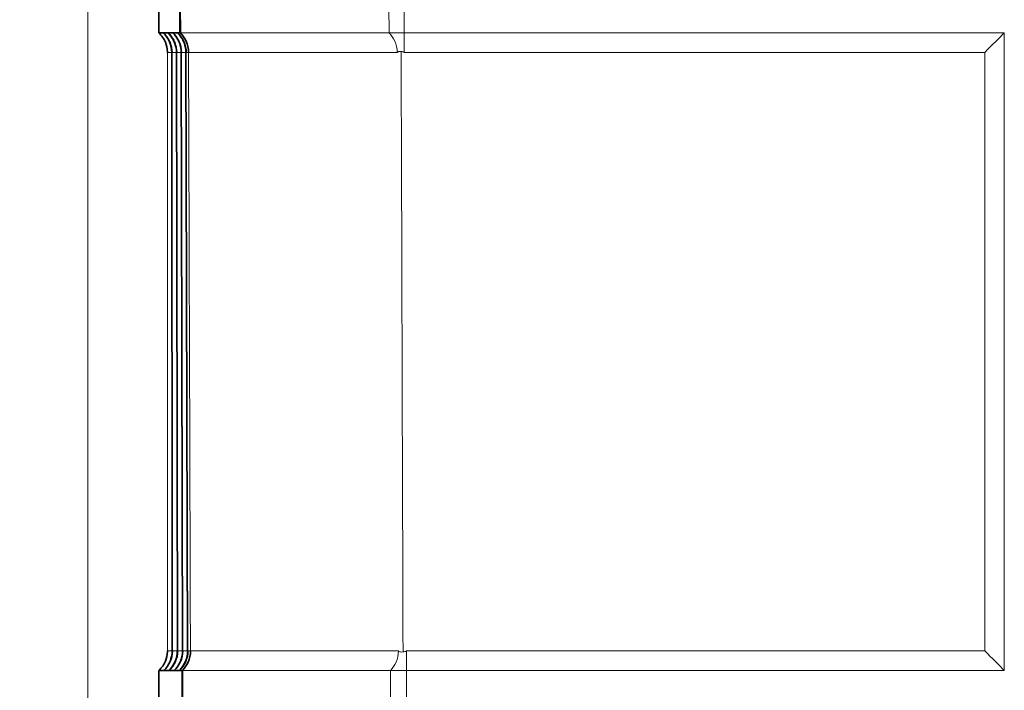
# Model space of a CAD drawing. Units: inches. Extents: x 6 to 206, y 6 to 269.
# Drawn here: x 37 to 42, y 197 to 200 of the extents above; entities that cross this region are included whole.
import ezdxf

# ---------------------------------------------------------------- set-up
doc = ezdxf.new("R2010")
doc.units = ezdxf.units.IN
doc.header["$LTSCALE"] = 25
doc.header["$MEASUREMENT"] = 0
for name, color, linetype, lineweight in [('Dimension (ANSI)', 7, 'Continuous', 18), ('Visible (ANSI)', 7, 'Continuous', 35), ('Visible Narrow (ANSI)', 7, 'Continuous', 5)]:
    doc.layers.add(name, color=color, linetype=linetype, lineweight=lineweight)
doc.styles.add('Spec Sheet', font='arial.ttf')
doc.dimstyles.new('Clarion Style Spec Sheet', dxfattribs={"dimscale": 25, "dimtxt": 0.08, "dimasz": 0.098425, "dimexe": 0.063, "dimexo": 0.0625, "dimgap": 0.025, "dimtad": 1, "dimdec": 3, "dimrnd": 1e-08, "dimzin": 3, "dimdsep": 46, "dimlunit": 5, "dimtxsty": 'Spec Sheet', "dimcen": 0.09, "dimdle": 0.1, "dimclrd": 256, "dimclre": 256, "dimclrt": 256, "dimadec": 0, "dimazin": 3, "dimtfac": 1.25, "dimtofl": 0, "dimtmove": 0, "dimatfit": 3, "dimfxl": 1, "dimfrac": 1, "dimtolj": 1, "dimtzin": 12, "dimlwd": -1, "dimlwe": -1, "dimarcsym": 0})

# ---------------------------------------------------------------- blocks, each defined once
blk = doc.blocks.new('*D16')
at = {"layer": 'Defpoints', "color": 0, "transparency": 16777216}
for p in [(39.0207, 213.1662), (25.2707, 156.1609), (36.952, 156.1609)]:
    blk.add_point(p, dxfattribs=at)
at = {"layer": 'Dimension (ANSI)', "transparency": 16777216}
for p, q in [((37.4582, 213.1662), (23.6957, 213.1662)), ((25.2707, 210.7056), (25.2707, 158.6216)), ((35.3895, 156.1609), (23.6957, 156.1609))]:
    blk.add_line(p, q, dxfattribs=at)
for points in [[(24.8606, 210.7056), (25.6808, 210.7056), (25.2707, 213.1662)], [(24.8606, 158.6216), (25.6808, 158.6216), (25.2707, 156.1609)]]:
    blk.add_solid(points, dxfattribs=at)
at = {"layer": 'Dimension (ANSI)', "transparency": 16777216, "insert": (22.6116, 184.6636), "char_height": 2, "attachment_point": 2, "rotation": 90, "style": 'Spec Sheet'}
blk.add_mtext('\\A1;\\fArial|b0|i0;\\H2.0000;57"', dxfattribs=at)

msp = doc.modelspace()

# ---------------------------------------------------------------- linework, layer by layer
at = {"layer": 'Visible (ANSI)'}
for p, q in [((37.9255, 199.9765), (37.9255, 199.8515)), ((38.0248, 199.8515), (38.0244, 199.9765)), ((38.0263, 199.9765), (38.0267, 199.8515)), ((37.9255, 199.8515), (37.9465, 199.8515)), ((37.9687, 199.8515), (37.947, 199.8515)), ((37.947, 199.8515), (37.947, 199.8511)), ((37.9909, 199.8515), (37.9692, 199.8515)), ((37.9692, 199.8515), (37.9692, 199.8511)), ((38.0131, 199.8515), (37.9914, 199.8515)), ((37.9914, 199.8515), (37.9914, 199.8511)), ((38.0136, 199.8511), (38.0136, 199.8515)), ((38.0136, 199.8515), (38.0248, 199.8515)), ((38.0248, 199.8515), (38.0267, 199.8515)), ((37.9862, 199.7604), (37.9882, 196.9427)), ((38.0124, 196.9427), (38.0085, 199.7604)), ((38.0367, 196.9428), (38.0308, 199.7604)), ((38.061, 196.9428), (38.053, 199.7604)), ((37.9256, 196.8515), (37.9256, 196.7265)), ((37.9486, 196.8515), (37.9256, 196.8515)), ((37.9491, 196.852), (37.9491, 196.8515)), ((37.9734, 196.852), (37.9734, 196.8515)), ((37.9734, 196.8515), (37.9973, 196.8515)), ((37.9978, 196.852), (37.9978, 196.8515)), ((37.9978, 196.8515), (38.0216, 196.8515)), ((38.0221, 196.8515), (38.0221, 196.852)), ((38.0344, 196.8515), (38.0221, 196.8515)), ((38.0348, 196.7265), (38.0344, 196.8515)), ((38.0362, 196.8515), (38.0344, 196.8515)), ((38.0362, 196.8515), (38.0366, 196.7265))]:
    msp.add_line(p, q, dxfattribs=at)
at = {"layer": 'Visible (ANSI)', "lineweight": 5}
for p, q in [((39.0082, 199.8515), (39.0076, 199.9765)), ((39.0798, 199.8515), (39.0798, 199.9765)), ((39.0082, 199.8515), (39.0798, 199.8515)), ((41.9023, 199.8515), (39.0798, 199.8515)), ((41.9023, 196.8515), (41.9023, 199.8515)), ((39.015, 196.7265), (39.0145, 196.8515)), ((39.0898, 196.8515), (39.0145, 196.8515)), ((39.0898, 196.8515), (41.9023, 196.8515)), ((39.0898, 196.7265), (39.0898, 196.8515))]:
    msp.add_line(p, q, dxfattribs=at)
at = {"layer": 'Visible (ANSI)'}
for centre, major_axis, ratio, start_param, end_param in [((37.8612, 199.7598), (0.0886, 0.0885), 0.996372, 5.497743, 6.320787), ((37.8835, 199.7598), (-0.0886, -0.0885), 0.996372, 2.356226, 3.179269), ((37.9069, 199.7597), (0.0885, -0.0886), 0.996372, 0.789483, 1.612507), ((37.9292, 199.7596), (0.0886, -0.0885), 0.996372, 0.789996, 1.613019), ((37.8632, 196.9431), (0.0885, -0.0886), 0.996046, 6.249128, 7.072151), ((37.8644, 196.9431), (-0.0886, -0.0885), 0.996046, 1.53278, 2.355823), ((37.8874, 196.9431), (0.0885, -0.0886), 0.996046, 6.249489, 7.072511), ((37.8887, 196.9431), (-0.0886, -0.0885), 0.996046, 1.533132, 2.356177), ((37.9117, 196.943), (0.0885, -0.0886), 0.996046, 6.249842, 7.072865), ((37.9129, 196.943), (-0.0886, -0.0885), 0.996046, 1.533487, 2.356533), ((37.936, 196.9429), (0.0886, -0.0885), 0.996046, 6.250197, 7.07322), ((37.9372, 196.9429), (0.0885, 0.0886), 0.996046, 4.675472, 5.498516)]:
    msp.add_ellipse(centre, major_axis=major_axis, ratio=ratio, start_param=start_param, end_param=end_param, dxfattribs=at)
at = {"layer": 'Visible (ANSI)', "lineweight": 5}
for centre, major_axis, start_param, end_param in [((41.8106, 199.7595), (0.125, 0.125), 0.745581, 1.568615), ((41.8106, 196.9428), (0.125, -0.125), 0.749944, 1.572978)]:
    msp.add_ellipse(centre, major_axis=major_axis, ratio=0.002182, start_param=start_param, end_param=end_param, dxfattribs=at)
at = {"layer": 'Visible (ANSI)'}
for points, knots in [([(37.9255, 199.8515), (37.9392, 199.8389), (37.9493, 199.8241), (37.9622, 199.7939), (37.9656, 199.7785), (37.9661, 199.762), (37.9661, 199.761), (37.9661, 199.7599)], [-0.4850136, -0.4850136, -0.4850136, -0.4850136, -0.2347865, -0.2347865, 0, 0, 0.0163408, 0.0163408, 0.0163408, 0.0163408]), ([(37.947, 199.8515), (37.9481, 199.8504), (37.9493, 199.8494), (37.9625, 199.8362), (37.9721, 199.8216), (37.9845, 199.7908), (37.9873, 199.7747), (37.9874, 199.7599)], [-0.3341009, -0.3341009, -0.3341009, -0.3341009, -0.319679, -0.319679, -0.1598395, -0.1598395, -0.0000002, -0.0000002, -0.0000002, -0.0000002]), ([(37.9692, 199.8515), (37.9703, 199.8504), (37.9715, 199.8494), (37.9847, 199.8362), (37.9943, 199.8216), (38.0067, 199.7909), (38.0096, 199.7748), (38.0096, 199.7599)], [-0.3341012, -0.3341012, -0.3341012, -0.3341012, -0.3196794, -0.3196794, -0.1598397, -0.1598397, -0.0000001, -0.0000001, -0.0000001, -0.0000001]), ([(37.9909, 199.8515), (37.9921, 199.8504), (37.9932, 199.8494), (38.0064, 199.8362), (38.0158, 199.8216), (38.0281, 199.7909), (38.0308, 199.7748), (38.0308, 199.76)], [2.120027, 2.120027, 2.120027, 2.120027, 2.1344568, 2.1344568, 2.2942928, 2.2942928, 2.4541284, 2.4541284, 2.4541284, 2.4541284]), ([(38.0131, 199.8515), (38.0143, 199.8504), (38.0154, 199.8494), (38.0286, 199.8362), (38.0381, 199.8216), (38.0503, 199.7909), (38.053, 199.7748), (38.053, 199.76)], [2.1208472, 2.1208472, 2.1208472, 2.1208472, 2.1352772, 2.1352772, 2.2951128, 2.2951128, 2.4549483, 2.4549483, 2.4549483, 2.4549483]), ([(38.0654, 199.76), (38.0654, 199.7787), (38.0611, 199.7968), (38.0541, 199.8123), (38.0471, 199.8279), (38.0375, 199.841), (38.0267, 199.8515)], [-1, -1, -1, -1, -0.5, -0.5, -0.5, -0.0000007, -0.0000007, -0.0000007, -0.0000007]), ([(38.0654, 199.76), (38.0654, 199.7601), (38.0654, 199.7602), (38.0654, 199.7603), (38.0654, 199.7604), (38.0654, 199.7607), (38.0654, 199.7609), (38.0654, 199.7615), (38.0654, 199.7619), (38.0654, 199.7626), (38.0654, 199.7631), (38.0653, 199.764), (38.0653, 199.7645), (38.0652, 199.7652), (38.0651, 199.7652), (38.0651, 199.7647)], [0, 0, 0, 0, 0.00060931, 0.00060931, 0.00130611, 0.00130611, 0.00288274, 0.00288274, 0.00660559, 0.00660559, 0.01250883, 0.01250883, 0.0214243, 0.0214243, 0.03632701, 0.03632701, 0.03632701, 0.03632701]), ([(38.0651, 199.7647), (38.0651, 199.7645), (38.0651, 199.7643), (38.0651, 199.7641), (38.0651, 199.7639), (38.0651, 199.7636), (38.0651, 199.7633), (38.0651, 199.7631), (38.0651, 199.7629), (38.0651, 199.7627), (38.0651, 199.7625), (38.0651, 199.7623), (38.0651, 199.7621), (38.0651, 199.762), (38.0651, 199.7618), (38.0651, 199.7617), (38.0651, 199.7616), (38.0651, 199.7614), (38.0651, 199.7613), (38.0651, 199.7611), (38.0651, 199.761), (38.0651, 199.7608), (38.0651, 199.7607), (38.0651, 199.7606), (38.0651, 199.7605), (38.0651, 199.7604), (38.0651, 199.7603), (38.0651, 199.7602), (38.0651, 199.7601), (38.0651, 199.7601), (38.0651, 199.76)], [0.0005252796, 0.0005252796, 0.0005252796, 0.0005252796, 0.0006180787, 0.0006180787, 0.0006180787, 0.0007227829, 0.0007227829, 0.0007227829, 0.0007934426, 0.0007934426, 0.0007934426, 0.000841345, 0.000841345, 0.000841345, 0.000874046, 0.000874046, 0.000874046, 0.0008966114, 0.0008966114, 0.0008966114, 0.0009201546, 0.0009201546, 0.0009201546, 0.0009296032, 0.0009296032, 0.0009296032, 0.0009375945, 0.0009375945, 0.0009375945, 0.0009427169, 0.0009427169, 0.0009427169, 0.0009427169]), ([(37.9256, 196.8515), (37.9393, 196.8641), (37.9494, 196.8789), (37.9623, 196.9091), (37.9657, 196.9245), (37.9662, 196.941), (37.9662, 196.9421), (37.9662, 196.9432)], [0.000001, 0.000001, 0.000001, 0.000001, 0.249233, 0.249233, 0.482938, 0.482938, 0.4995123, 0.4995123, 0.4995123, 0.4995123]), ([(38.0362, 196.8515), (38.047, 196.8622), (38.0564, 196.8751), (38.0633, 196.8908), (38.0703, 196.9065), (38.0744, 196.9246), (38.0744, 196.9433)], [-0.9999993, -0.9999993, -0.9999993, -0.9999993, -0.5, -0.5, -0.5, 0, 0, 0, 0]), ([(38.0741, 196.9433), (38.0741, 196.943), (38.0741, 196.9427), (38.0741, 196.9423), (38.0741, 196.9421), (38.0741, 196.9417), (38.0741, 196.9415), (38.0741, 196.9408), (38.0741, 196.9405), (38.0741, 196.9397), (38.0741, 196.9393), (38.0741, 196.9389)], [0, 0, 0, 0, 0.0625, 0.0625, 0.125, 0.125, 0.25, 0.25, 0.5, 0.5, 1, 1, 1, 1]), ([(38.0741, 196.9389), (38.0742, 196.9384), (38.0742, 196.9384), (38.0743, 196.9391), (38.0743, 196.9395), (38.0743, 196.9404), (38.0744, 196.9409), (38.0744, 196.9416), (38.0744, 196.9419), (38.0744, 196.9425), (38.0744, 196.9427), (38.0744, 196.9429), (38.0744, 196.943), (38.0744, 196.9432), (38.0744, 196.9432), (38.0744, 196.9433)], [0, 0, 0, 0, 0.0255823, 0.0255823, 0.04093866, 0.04093866, 0.05110736, 0.05110736, 0.05751367, 0.05751367, 0.06013624, 0.06013624, 0.0613078, 0.0613078, 0.06233665, 0.06233665, 0.06233665, 0.06233665]), ([(37.9491, 196.8515), (37.9531, 196.8515), (37.957, 196.8515), (37.965, 196.8515), (37.969, 196.8515), (37.9729, 196.8515)], [-15.240121, -15.240121, -15.240121, -15.240121, -7.620061, -7.620061, -0.000001, -0.000001, -0.000001, -0.000001])]:
    msp.add_open_spline(points, degree=3, knots=knots, dxfattribs=at)
at = {"layer": 'Visible (ANSI)', "lineweight": 5}
for points, knots in [([(38.0267, 199.8515), (38.0278, 199.8515), (38.0293, 199.8515), (38.0313, 199.8515), (38.035, 199.8515), (38.0403, 199.8515), (38.0471, 199.8515), (38.0496, 199.8515), (38.0522, 199.8515), (38.055, 199.8515), (38.0602, 199.8515), (38.066, 199.8515), (38.0726, 199.8515), (38.0755, 199.8515), (38.0786, 199.8515), (38.0818, 199.8515), (38.0841, 199.8515), (38.0865, 199.8515), (38.0889, 199.8515), (38.0947, 199.8515), (38.1009, 199.8515), (38.1075, 199.8515), (38.1105, 199.8515), (38.1137, 199.8515), (38.1169, 199.8515), (38.1274, 199.8515), (38.1388, 199.8515), (38.151, 199.8515), (38.1669, 199.8515), (38.1843, 199.8515), (38.203, 199.8515), (38.2052, 199.8515), (38.2074, 199.8515), (38.2096, 199.8515), (38.2169, 199.8515), (38.2244, 199.8515), (38.2322, 199.8515), (38.2339, 199.8515), (38.2357, 199.8515), (38.2374, 199.8515), (38.2459, 199.8515), (38.2546, 199.8515), (38.2635, 199.8515), (38.2647, 199.8515), (38.266, 199.8515), (38.2672, 199.8515), (38.2768, 199.8515), (38.2866, 199.8515), (38.2967, 199.8515), (38.3079, 199.8515), (38.3194, 199.8515), (38.3312, 199.8515), (38.3313, 199.8515), (38.3315, 199.8515), (38.3316, 199.8515), (38.3436, 199.8515), (38.3558, 199.8515), (38.3682, 199.8515), (38.3807, 199.8515), (38.3935, 199.8515), (38.4066, 199.8515), (38.4197, 199.8515), (38.433, 199.8515), (38.4466, 199.8515), (38.4563, 199.8515), (38.4662, 199.8515), (38.4763, 199.8515), (38.4801, 199.8515), (38.4839, 199.8515), (38.4878, 199.8515), (38.5103, 199.8515), (38.5335, 199.8515), (38.5571, 199.8515), (38.5626, 199.8515), (38.5681, 199.8515), (38.5737, 199.8515), (38.5959, 199.8515), (38.6186, 199.8515), (38.6416, 199.8515), (38.6491, 199.8515), (38.6566, 199.8515), (38.6642, 199.8515), (38.6797, 199.8515), (38.6954, 199.8515), (38.7113, 199.8515), (38.7271, 199.8515), (38.7432, 199.8515), (38.7593, 199.8515), (38.7794, 199.8515), (38.7996, 199.8515), (38.8202, 199.8515), (38.8322, 199.8515), (38.8444, 199.8515), (38.8566, 199.8515), (38.8755, 199.8515), (38.8946, 199.8515), (38.9137, 199.8515), (38.9276, 199.8515), (38.9415, 199.8515), (38.9555, 199.8515), (38.973, 199.8515), (38.9906, 199.8515), (39.0082, 199.8515)], [0.0000111, 0.0000111, 0.0000111, 0.0000111, 0.0352257, 0.0352257, 0.0352257, 0.1016266, 0.1016266, 0.1016266, 0.125, 0.125, 0.125, 0.1680906, 0.1680906, 0.1680906, 0.1875, 0.1875, 0.1875, 0.2013045, 0.2013045, 0.2013045, 0.2344751, 0.2344751, 0.2344751, 0.25, 0.25, 0.25, 0.3008612, 0.3008612, 0.3008612, 0.3672898, 0.3672898, 0.3672898, 0.375, 0.375, 0.375, 0.4005222, 0.4005222, 0.4005222, 0.40625, 0.40625, 0.40625, 0.4337471, 0.4337471, 0.4337471, 0.4375, 0.4375, 0.4375, 0.4670108, 0.4670108, 0.4670108, 0.5, 0.5, 0.5, 0.5003762, 0.5003762, 0.5003762, 0.533891, 0.533891, 0.533891, 0.567478, 0.567478, 0.567478, 0.6009528, 0.6009528, 0.6009528, 0.625, 0.625, 0.625, 0.6341362, 0.6341362, 0.6341362, 0.6875, 0.6875, 0.6875, 0.6999378, 0.6999378, 0.6999378, 0.75, 0.75, 0.75, 0.7663811, 0.7663811, 0.7663811, 0.7998881, 0.7998881, 0.7998881, 0.8333686, 0.8333686, 0.8333686, 0.875, 0.875, 0.875, 0.8994732, 0.8994732, 0.8994732, 0.9375, 0.9375, 0.9375, 0.9652471, 0.9652471, 0.9652471, 1, 1, 1, 1]), ([(39.0082, 199.8515), (39.019, 199.841), (39.0285, 199.8282), (39.0356, 199.8125), (39.0428, 199.7969), (39.0471, 199.7788), (39.0472, 199.7601)], [-0.9999993, -0.9999993, -0.9999993, -0.9999993, -0.5, -0.5, -0.5, 0, 0, 0, 0]), ([(39.0651, 199.7643), (39.062, 199.7647), (39.0585, 199.7647), (39.0535, 199.764), (39.0519, 199.7636), (39.0496, 199.7628), (39.0489, 199.7624), (39.048, 199.7617), (39.0477, 199.7614), (39.0474, 199.7608), (39.0473, 199.7607), (39.0472, 199.7604), (39.0472, 199.7603), (39.0472, 199.7602), (39.0472, 199.7601), (39.0472, 199.7601)], [0, 0, 0, 0, 0.0240133, 0.0240133, 0.03836868, 0.03836868, 0.04781744, 0.04781744, 0.05375589, 0.05375589, 0.05625706, 0.05625706, 0.05736702, 0.05736702, 0.05834005, 0.05834005, 0.05834005, 0.05834005]), ([(39.0651, 199.7643), (39.0664, 199.7641), (39.0677, 199.7639), (39.069, 199.7636), (39.0703, 199.7634), (39.0715, 199.7632), (39.0727, 199.763), (39.0735, 199.7628), (39.0744, 199.7626), (39.0752, 199.7624), (39.0757, 199.7622), (39.0763, 199.7621), (39.0768, 199.7619), (39.0772, 199.7618), (39.0776, 199.7617), (39.0779, 199.7615), (39.0782, 199.7614), (39.0784, 199.7613), (39.0787, 199.7612), (39.0789, 199.7611), (39.0791, 199.7609), (39.0794, 199.7608), (39.0794, 199.7607), (39.0795, 199.7606), (39.0796, 199.7605), (39.0797, 199.7604), (39.0797, 199.7603), (39.0797, 199.7602), (39.0798, 199.7602), (39.0798, 199.7601), (39.0798, 199.7601)], [0.0004638337, 0.0004638337, 0.0004638337, 0.0004638337, 0.0005642776, 0.0005642776, 0.0005642776, 0.0006597215, 0.0006597215, 0.0006597215, 0.0007240739, 0.0007240739, 0.0007240739, 0.0007676431, 0.0007676431, 0.0007676431, 0.0007973283, 0.0007973283, 0.0007973283, 0.0008177523, 0.0008177523, 0.0008177523, 0.0008383722, 0.0008383722, 0.0008383722, 0.00084691, 0.00084691, 0.00084691, 0.000855627, 0.000855627, 0.000855627, 0.0008598048, 0.0008598048, 0.0008598048, 0.0008598048]), ([(39.0526, 196.9434), (39.0526, 196.9247), (39.0485, 196.9066), (39.0416, 196.8909), (39.0347, 196.8753), (39.0252, 196.8622), (39.0145, 196.8515)], [-1, -1, -1, -1, -0.5, -0.5, -0.5, -0.0000007, -0.0000007, -0.0000007, -0.0000007]), ([(39.0526, 196.9434), (39.0526, 196.9433), (39.0526, 196.9432), (39.0526, 196.943), (39.0526, 196.9429), (39.0527, 196.9426), (39.0528, 196.9424), (39.0532, 196.9418), (39.0536, 196.9414), (39.0546, 196.9406), (39.0555, 196.9401), (39.0582, 196.9391), (39.0602, 196.9386), (39.0662, 196.9379), (39.0704, 196.9379), (39.0741, 196.9385)], [0, 0, 0, 0, 0.0006362, 0.0006362, 0.00136315, 0.00136315, 0.00300064, 0.00300064, 0.00694752, 0.00694752, 0.0132284, 0.0132284, 0.02274144, 0.02274144, 0.03859889, 0.03859889, 0.03859889, 0.03859889]), ([(39.0898, 196.9434), (39.0898, 196.943), (39.0895, 196.9427), (39.089, 196.9422), (39.0887, 196.9421), (39.0877, 196.9416), (39.0871, 196.9413), (39.0851, 196.9407), (39.0837, 196.9403), (39.0796, 196.9394), (39.0769, 196.9389), (39.0741, 196.9385)], [0, 0, 0, 0, 0.0625, 0.0625, 0.125, 0.125, 0.25, 0.25, 0.5, 0.5, 1, 1, 1, 1]), ([(39.0145, 196.8515), (38.9966, 196.8515), (38.9789, 196.8515), (38.9612, 196.8515), (38.9281, 196.8515), (38.8952, 196.8515), (38.8626, 196.8515), (38.8512, 196.8515), (38.8398, 196.8515), (38.8284, 196.8515), (38.8074, 196.8515), (38.7864, 196.8515), (38.7656, 196.8515), (38.7562, 196.8515), (38.7469, 196.8515), (38.7376, 196.8515), (38.7309, 196.8515), (38.7243, 196.8515), (38.7177, 196.8515), (38.7019, 196.8515), (38.6863, 196.8515), (38.6709, 196.8515), (38.6637, 196.8515), (38.6565, 196.8515), (38.6494, 196.8515), (38.626, 196.8515), (38.6031, 196.8515), (38.5807, 196.8515), (38.5514, 196.8515), (38.5229, 196.8515), (38.4952, 196.8515), (38.4919, 196.8515), (38.4887, 196.8515), (38.4854, 196.8515), (38.4749, 196.8515), (38.4644, 196.8515), (38.4541, 196.8515), (38.4517, 196.8515), (38.4494, 196.8515), (38.447, 196.8515), (38.436, 196.8515), (38.425, 196.8515), (38.4143, 196.8515), (38.4128, 196.8515), (38.4113, 196.8515), (38.4097, 196.8515), (38.3983, 196.8515), (38.3871, 196.8515), (38.3761, 196.8515), (38.3637, 196.8515), (38.3516, 196.8515), (38.3399, 196.8515), (38.3279, 196.8515), (38.3162, 196.8515), (38.3049, 196.8515), (38.2936, 196.8515), (38.2826, 196.8515), (38.2719, 196.8515), (38.2612, 196.8515), (38.2508, 196.8515), (38.2407, 196.8515), (38.2334, 196.8515), (38.2262, 196.8515), (38.2192, 196.8515), (38.2167, 196.8515), (38.2142, 196.8515), (38.2117, 196.8515), (38.1965, 196.8515), (38.1821, 196.8515), (38.1688, 196.8515), (38.1658, 196.8515), (38.1628, 196.8515), (38.1599, 196.8515), (38.1478, 196.8515), (38.1366, 196.8515), (38.1262, 196.8515), (38.1229, 196.8515), (38.1197, 196.8515), (38.1166, 196.8515), (38.1101, 196.8515), (38.1039, 196.8515), (38.0981, 196.8515), (38.0923, 196.8515), (38.0869, 196.8515), (38.0819, 196.8515), (38.0755, 196.8515), (38.0698, 196.8515), (38.0647, 196.8515), (38.0618, 196.8515), (38.0591, 196.8515), (38.0566, 196.8515), (38.0526, 196.8515), (38.0491, 196.8515), (38.0462, 196.8515), (38.0441, 196.8515), (38.0423, 196.8515), (38.0408, 196.8515), (38.0388, 196.8515), (38.0373, 196.8515), (38.0362, 196.8515)], [0, 0, 0, 0, 0.035403, 0.035403, 0.035403, 0.1017593, 0.1017593, 0.1017593, 0.125, 0.125, 0.125, 0.1681741, 0.1681741, 0.1681741, 0.1875, 0.1875, 0.1875, 0.20136, 0.20136, 0.20136, 0.2345061, 0.2345061, 0.2345061, 0.25, 0.25, 0.25, 0.3008398, 0.3008398, 0.3008398, 0.3672144, 0.3672144, 0.3672144, 0.375, 0.375, 0.375, 0.4004194, 0.4004194, 0.4004194, 0.40625, 0.40625, 0.40625, 0.4336165, 0.4336165, 0.4336165, 0.4375, 0.4375, 0.4375, 0.4668517, 0.4668517, 0.4668517, 0.5, 0.5, 0.5, 0.5336739, 0.5336739, 0.5336739, 0.5672327, 0.5672327, 0.5672327, 0.6006809, 0.6006809, 0.6006809, 0.625, 0.625, 0.625, 0.6338397, 0.6338397, 0.6338397, 0.6875, 0.6875, 0.6875, 0.6995854, 0.6995854, 0.6995854, 0.75, 0.75, 0.75, 0.7659695, 0.7659695, 0.7659695, 0.7994497, 0.7994497, 0.7994497, 0.832908, 0.832908, 0.832908, 0.875, 0.875, 0.875, 0.898978, 0.898978, 0.898978, 0.9375, 0.9375, 0.9375, 0.9647005, 0.9647005, 0.9647005, 0.9999885, 0.9999885, 0.9999885, 0.9999885])]:
    msp.add_open_spline(points, degree=3, knots=knots, dxfattribs=at)
at = {"layer": 'Visible Narrow (ANSI)', "lineweight": 5}
for p, q in [((39.0798, 199.8515), (39.0798, 199.81)), ((39.0798, 199.81), (39.0798, 199.7601)), ((41.8106, 199.7601), (39.0798, 199.7601)), ((41.8106, 196.9434), (41.8106, 199.7601)), ((39.0898, 196.9434), (41.8106, 196.9434)), ((39.0898, 196.9434), (39.0898, 196.8933)), ((39.0898, 196.8933), (39.0898, 196.8515))]:
    msp.add_line(p, q, dxfattribs=at)
at = {"layer": 'Visible Narrow (ANSI)'}
for p, q in [((37.9862, 199.7599), (37.9661, 199.7599)), ((37.9661, 199.7599), (37.9662, 196.9432)), ((37.9882, 196.9432), (37.9862, 199.7599)), ((38.0085, 199.7599), (37.9874, 199.7599)), ((37.9874, 199.7599), (37.9894, 196.9432)), ((38.0124, 196.9432), (38.0085, 199.7599)), ((38.0308, 199.76), (38.0096, 199.7599)), ((38.0096, 199.7599), (38.0137, 196.9432)), ((38.0367, 196.9433), (38.0308, 199.76)), ((38.053, 199.76), (38.0319, 199.76)), ((38.0319, 199.76), (38.0379, 196.9433)), ((38.061, 196.9433), (38.053, 199.76)), ((38.0651, 199.76), (38.0542, 199.76)), ((38.0542, 199.76), (38.0622, 196.9433)), ((37.9662, 196.9432), (37.9882, 196.9432)), ((37.9894, 196.9432), (38.0124, 196.9432)), ((38.0137, 196.9432), (38.0367, 196.9433)), ((38.0379, 196.9433), (38.061, 196.9433)), ((38.0622, 196.9433), (38.0741, 196.9433))]:
    msp.add_line(p, q, dxfattribs=at)
for points in [[(37.5927, 162.5371), (37.5918, 185.2674), (37.5908, 207.9977), (37.5898, 230.728)], [(38.0248, 199.8515), (38.0502, 199.8281), (38.065, 199.7946), (38.0651, 199.76)], [(38.0741, 196.9389), (38.0711, 197.8808), (38.0681, 198.8227), (38.0651, 199.7647)], [(38.0741, 196.9433), (38.0742, 196.9087), (38.0596, 196.8751), (38.0344, 196.8515)]]:
    msp.add_open_spline(points, degree=3, dxfattribs=at)
at = {"layer": 'Visible Narrow (ANSI)', "lineweight": 5}
for points, knots in [([(39.0472, 199.7601), (39.0178, 199.7601), (38.9887, 199.7601), (38.9598, 199.7601), (38.9278, 199.7601), (38.8961, 199.7601), (38.8647, 199.7601), (38.8624, 199.7601), (38.8601, 199.7601), (38.8578, 199.7601), (38.8287, 199.7601), (38.7998, 199.7601), (38.7712, 199.7601), (38.7693, 199.7601), (38.7674, 199.7601), (38.7655, 199.7601), (38.7519, 199.7601), (38.7384, 199.7601), (38.7251, 199.7601), (38.7234, 199.7601), (38.7217, 199.7601), (38.72, 199.7601), (38.7064, 199.7601), (38.6931, 199.7601), (38.6798, 199.7601), (38.6784, 199.7601), (38.6769, 199.7601), (38.6754, 199.7601), (38.6472, 199.7601), (38.6197, 199.7601), (38.5928, 199.7601), (38.5645, 199.7601), (38.537, 199.7601), (38.5102, 199.7601), (38.5096, 199.7601), (38.5089, 199.7601), (38.5083, 199.7601), (38.4956, 199.7601), (38.483, 199.7601), (38.4707, 199.7601), (38.4577, 199.7601), (38.4448, 199.7601), (38.4322, 199.7601), (38.432, 199.7601), (38.4317, 199.7601), (38.4314, 199.7601), (38.4191, 199.7601), (38.4071, 199.7601), (38.3954, 199.7601), (38.3834, 199.7601), (38.3717, 199.7601), (38.3602, 199.7601), (38.3487, 199.7601), (38.3375, 199.7601), (38.3266, 199.7601), (38.316, 199.7601), (38.3056, 199.7601), (38.2956, 199.7601), (38.2953, 199.7601), (38.295, 199.7601), (38.2947, 199.7601), (38.2848, 199.7601), (38.2751, 199.7601), (38.2657, 199.7601), (38.2654, 199.7601), (38.265, 199.7601), (38.2646, 199.7601), (38.2554, 199.7601), (38.2465, 199.7601), (38.2379, 199.7601), (38.2375, 199.7601), (38.237, 199.7601), (38.2365, 199.7601), (38.2185, 199.7601), (38.2018, 199.7601), (38.1865, 199.7601), (38.172, 199.7601), (38.1587, 199.7601), (38.1466, 199.7601), (38.146, 199.7601), (38.1453, 199.7601), (38.1447, 199.7601), (38.1391, 199.7601), (38.1338, 199.7601), (38.1288, 199.7601), (38.1281, 199.7601), (38.1274, 199.7601), (38.1268, 199.7601), (38.1219, 199.7601), (38.1173, 199.7601), (38.113, 199.7601), (38.1123, 199.7601), (38.1117, 199.7601), (38.1111, 199.7601), (38.1021, 199.76), (38.0945, 199.76), (38.0882, 199.76), (38.0876, 199.76), (38.0871, 199.76), (38.0866, 199.76), (38.08, 199.76), (38.0749, 199.76), (38.0713, 199.76), (38.0681, 199.76), (38.0661, 199.76), (38.0654, 199.76)], [0, 0, 0, 0, 0.057153, 0.057153, 0.057153, 0.12034, 0.12034, 0.12034, 0.125, 0.125, 0.125, 0.183586, 0.183586, 0.183586, 0.1875, 0.1875, 0.1875, 0.215229, 0.215229, 0.215229, 0.21875, 0.21875, 0.21875, 0.246877, 0.246877, 0.246877, 0.25, 0.25, 0.25, 0.310182, 0.310182, 0.310182, 0.373469, 0.373469, 0.373469, 0.375, 0.375, 0.375, 0.405119, 0.405119, 0.405119, 0.436765, 0.436765, 0.436765, 0.4375, 0.4375, 0.4375, 0.468408, 0.468408, 0.468408, 0.5, 0.5, 0.5, 0.531709, 0.531709, 0.531709, 0.5625, 0.5625, 0.5625, 0.563357, 0.563357, 0.563357, 0.59375, 0.59375, 0.59375, 0.595005, 0.595005, 0.595005, 0.625, 0.625, 0.625, 0.626653, 0.626653, 0.626653, 0.689946, 0.689946, 0.689946, 0.75, 0.75, 0.75, 0.753246, 0.753246, 0.753246, 0.78125, 0.78125, 0.78125, 0.784893, 0.784893, 0.784893, 0.8125, 0.8125, 0.8125, 0.816537, 0.816537, 0.816537, 0.875, 0.875, 0.875, 0.879766, 0.879766, 0.879766, 0.94291, 0.94291, 0.94291, 1, 1, 1, 1]), ([(38.0744, 196.9433), (38.0751, 196.9433), (38.077, 196.9433), (38.0802, 196.9433), (38.0838, 196.9433), (38.0888, 196.9433), (38.0954, 196.9433), (38.0959, 196.9433), (38.0964, 196.9433), (38.0969, 196.9433), (38.1032, 196.9433), (38.1107, 196.9434), (38.1197, 196.9434), (38.1203, 196.9434), (38.1209, 196.9434), (38.1215, 196.9434), (38.1258, 196.9434), (38.1304, 196.9434), (38.1353, 196.9434), (38.1359, 196.9434), (38.1365, 196.9434), (38.1372, 196.9434), (38.1422, 196.9434), (38.1475, 196.9434), (38.1531, 196.9434), (38.1537, 196.9434), (38.1543, 196.9434), (38.1549, 196.9434), (38.167, 196.9434), (38.1802, 196.9434), (38.1947, 196.9434), (38.21, 196.9434), (38.2266, 196.9434), (38.2445, 196.9434), (38.2449, 196.9434), (38.2454, 196.9434), (38.2458, 196.9434), (38.2544, 196.9434), (38.2632, 196.9434), (38.2724, 196.9434), (38.2821, 196.9434), (38.2921, 196.9434), (38.3024, 196.9434), (38.3026, 196.9434), (38.3029, 196.9434), (38.3031, 196.9434), (38.3132, 196.9434), (38.3235, 196.9434), (38.3341, 196.9434), (38.345, 196.9434), (38.3561, 196.9434), (38.3675, 196.9434), (38.3789, 196.9434), (38.3907, 196.9434), (38.4026, 196.9434), (38.4143, 196.9434), (38.4262, 196.9434), (38.4383, 196.9434), (38.4387, 196.9434), (38.439, 196.9434), (38.4394, 196.9434), (38.4514, 196.9434), (38.4637, 196.9434), (38.4761, 196.9434), (38.4766, 196.9434), (38.4772, 196.9434), (38.4777, 196.9434), (38.49, 196.9434), (38.5024, 196.9434), (38.515, 196.9434), (38.5157, 196.9434), (38.5164, 196.9434), (38.5172, 196.9434), (38.5438, 196.9434), (38.5713, 196.9434), (38.5995, 196.9434), (38.6262, 196.9434), (38.6535, 196.9434), (38.6816, 196.9434), (38.6831, 196.9434), (38.6847, 196.9434), (38.6862, 196.9434), (38.6993, 196.9434), (38.7125, 196.9434), (38.7259, 196.9434), (38.7277, 196.9434), (38.7295, 196.9434), (38.7312, 196.9434), (38.7445, 196.9434), (38.7579, 196.9434), (38.7713, 196.9434), (38.7733, 196.9434), (38.7753, 196.9434), (38.7773, 196.9434), (38.8058, 196.9434), (38.8345, 196.9434), (38.8635, 196.9434), (38.8659, 196.9434), (38.8682, 196.9434), (38.8706, 196.9434), (38.902, 196.9434), (38.9336, 196.9434), (38.9655, 196.9434), (38.9943, 196.9434), (39.0233, 196.9434), (39.0526, 196.9434)], [0, 0, 0, 0, 0.057126, 0.057126, 0.057126, 0.120312, 0.120312, 0.120312, 0.125, 0.125, 0.125, 0.183561, 0.183561, 0.183561, 0.1875, 0.1875, 0.1875, 0.215207, 0.215207, 0.215207, 0.21875, 0.21875, 0.21875, 0.246859, 0.246859, 0.246859, 0.25, 0.25, 0.25, 0.31017, 0.31017, 0.31017, 0.373464, 0.373464, 0.373464, 0.375, 0.375, 0.375, 0.405117, 0.405117, 0.405117, 0.436766, 0.436766, 0.436766, 0.4375, 0.4375, 0.4375, 0.468413, 0.468413, 0.468413, 0.5, 0.5, 0.5, 0.531719, 0.531719, 0.531719, 0.5625, 0.5625, 0.5625, 0.563371, 0.563371, 0.563371, 0.59375, 0.59375, 0.59375, 0.595023, 0.595023, 0.595023, 0.625, 0.625, 0.625, 0.626674, 0.626674, 0.626674, 0.689973, 0.689973, 0.689973, 0.75, 0.75, 0.75, 0.753279, 0.753279, 0.753279, 0.78125, 0.78125, 0.78125, 0.78493, 0.78493, 0.78493, 0.8125, 0.8125, 0.8125, 0.816577, 0.816577, 0.816577, 0.875, 0.875, 0.875, 0.87981, 0.87981, 0.87981, 0.942953, 0.942953, 0.942953, 1, 1, 1, 1])]:
    msp.add_open_spline(points, degree=3, knots=knots, dxfattribs=at)
msp.add_open_spline([(39.0651, 199.7643), (39.0681, 198.8223), (39.0711, 197.8804), (39.0741, 196.9385)], degree=3, dxfattribs=at)

# ---------------------------------------------------------------- dimensions: what is measured, and where the dimension line sits
at = {"layer": 'Dimension (ANSI)'}
dim = msp.add_linear_dim(base=(25.2707, 156.1609), p1=(39.0207, 213.1662), p2=(36.952, 156.1609), angle=90, text='\\fArial|b0|i0;\\H2.0000;<>"', dimstyle='Clarion Style Spec Sheet', override={"dimgap": 0.025, "dimdec": 3, "dimtol": 0, "dimlim": 0, "dimtp": 0, "dimtm": 0, "dimtdec": 2, "dimatfit": 1}, dxfattribs=at)
dim.commit()
dim.dimension.update_dxf_attribs({"geometry": '*D16', "text_midpoint": (25.2707, 184.6636), "dimtype": 160})

doc.saveas('drawing.dxf')
